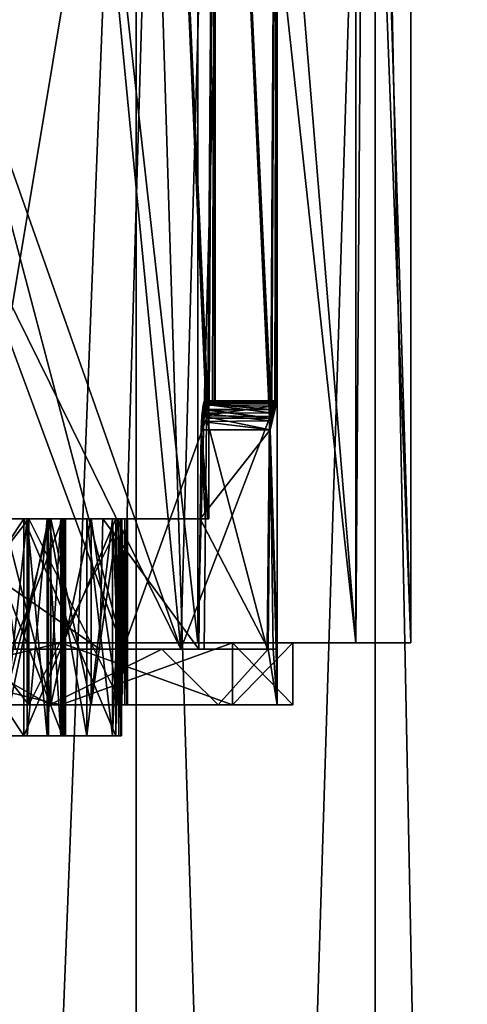
# Model space of a CAD drawing. Extents: x -25 to 187, y -156 to 150.
# Drawn here: x 8 to 16, y 94 to 110 of the extents above; entities that cross this region are included whole.
import ezdxf

# ---------------------------------------------------------------- set-up
doc = ezdxf.new("R2010")
doc.units = 0
doc.header["$MEASUREMENT"] = 0

msp = doc.modelspace()

# ---------------------------------------------------------------- linework, layer by layer
for points in [[(10.2275, 0, -14.0769), (5.3769, 124, -16.548401), (10.2275, 124, -14.0769)], [(10.2275, 0, -14.0769), (5.3769, 0, -16.548401), (5.3769, 124, -16.548401)], [(5.3769, 0, 16.548401), (10.2275, 124, 14.0769), (5.3769, 124, 16.548401)], [(5.3769, 0, 16.548401), (10.2275, 0, 14.0769), (10.2275, 124, 14.0769)], [(14.0769, 0, -10.2275), (10.2275, 124, -14.0769), (14.0769, 124, -10.2275)], [(14.0769, 0, -10.2275), (10.2275, 0, -14.0769), (10.2275, 124, -14.0769)], [(10.2275, 0, 14.0769), (14.0769, 124, 10.2275), (10.2275, 124, 14.0769)], [(10.2275, 0, 14.0769), (14.0769, 0, 10.2275), (14.0769, 124, 10.2275)], [(16.548401, 0, -5.3769), (14.0769, 124, -10.2275), (16.548401, 124, -5.3769)], [(16.548401, 0, -5.3769), (14.0769, 0, -10.2275), (14.0769, 124, -10.2275)], [(14.0769, 0, 10.2275), (16.548401, 124, 5.3769), (14.0769, 124, 10.2275)], [(14.0769, 0, 10.2275), (16.548401, 0, 5.3769), (16.548401, 124, 5.3769)], [(4.5271, 123.400002, -13.933), (7.325, 100, -12.6873), (8.6111, 123.400002, -11.8521)], [(11.2226, 123.400002, 9.4168), (7.325, 100, 12.6873), (7.325, 123.400002, 12.6873)], [(11.2226, 100, 9.4168), (7.325, 100, 12.6873), (11.2226, 123.400002, 9.4168)], [(7.325, 100, -12.6873), (11.2226, 100, -9.4168), (8.6111, 123.400002, -11.8521)], [(8.6111, 123.400002, -11.8521), (11.2226, 100, -9.4168), (11.8521, 123.400002, -8.6111)], [(13.7665, 123.400002, 5.0106), (13.7665, 100, 5.0106), (11.2226, 123.400002, 9.4168)], [(13.7665, 100, 5.0106), (11.2226, 100, 9.4168), (11.2226, 123.400002, 9.4168)], [(11.2226, 100, -9.4168), (13.7665, 100, -5.0106), (11.8521, 123.400002, -8.6111)], [(11.8521, 123.400002, -8.6111), (13.7665, 100, -5.0106), (13.933, 123.400002, -4.5271)], [(14.65, 123.400002), (14.65, 100), (13.7665, 123.400002, 5.0106)], [(14.65, 100), (13.7665, 100, 5.0106), (13.7665, 123.400002, 5.0106)], [(13.7665, 100, -5.0106), (14.65, 100), (13.933, 123.400002, -4.5271)], [(13.933, 123.400002, -4.5271), (14.65, 100), (14.65, 123.400002)], [(8.8388, 121.699997, 8.8388), (7.25, 110.400002, 10.1827), (10.9505, 99.900002, 6.028)], [(8.8388, 121.699997, -8.8388), (10.9505, 99.900002, -6.028), (7.25, 110.400002, -10.1827)], [(11.5485, 121.699997, 4.7835), (8.8388, 121.699997, 8.8388), (10.9505, 99.900002, 6.028)], [(8.8388, 121.699997, -8.8388), (11.5485, 121.699997, -4.7835), (10.9505, 99.900002, -6.028)], [(11.5485, 121.699997, 4.7835), (10.9505, 99.900002, 6.028), (12.3744, 103.618698, 1.7676)], [(11.5485, 121.699997, -4.7835), (12.3744, 103.618698, -1.7676), (10.9505, 99.900002, -6.028)], [(11.5485, 121.699997, 4.7835), (12.3744, 103.618698, 1.7676), (12.3808, 103.759903, 1.722)], [(11.5485, 121.699997, 4.7835), (12.3808, 103.759903, 1.722), (12.3955, 103.862602, 1.6132)], [(12.5, 121.699997), (11.5485, 121.699997, 4.7835), (12.3955, 103.862602, 1.6132)], [(11.5485, 121.699997, -4.7835), (12.5, 121.699997), (12.3955, 103.8629, -1.6126)], [(11.5485, 121.699997, -4.7835), (12.3955, 103.8629, -1.6126), (12.3809, 103.760597, -1.7215)], [(11.5485, 121.699997, -4.7835), (12.3809, 103.760597, -1.7215), (12.3744, 103.618698, -1.7676)], [(12.5, 121.699997), (12.3955, 103.862602, 1.6132), (12.4135, 103.900002, 1.4682)], [(12.5, 121.699997), (12.4135, 103.900002, -1.4682), (12.3955, 103.8629, -1.6126)], [(12.5, 121.699997), (12.4135, 103.900002, 1.4682), (12.4615, 103.900002, 0.98)], [(12.5, 121.699997), (12.4615, 103.900002, -0.98), (12.4135, 103.900002, -1.4682)], [(12.5, 121.699997), (12.4615, 103.900002, 0.98), (12.4904, 103.900002, 0.4904)], [(12.5, 121.699997), (12.4904, 103.900002, -0.4904), (12.4615, 103.900002, -0.98)], [(12.5, 121.699997), (12.4904, 103.900002, 0.4904), (12.5, 103.900002)], [(12.5, 121.699997), (12.5, 103.900002), (12.4904, 103.900002, -0.4904)], [(7.25, 110.400002, 8.9268), (10.6246, 120.600014, 4.4009), (10.0201, 99.900002, 5.6434)], [(10.6246, 120.600014, -4.4009), (7.25, 110.400002, -8.9268), (10.0201, 99.900002, -5.6434)], [(10.0201, 99.900002, 5.6434), (10.6246, 120.600014, 4.4009), (11.3633, 103.618698, 1.7676)], [(11.3633, 103.618698, -1.7676), (10.6246, 120.600014, -4.4009), (10.0201, 99.900002, -5.6434)], [(11.3704, 103.759903, 1.7219), (10.6246, 120.600014, 4.4009), (11.3863, 103.862396, 1.6133)], [(11.3633, 103.618698, 1.7676), (10.6246, 120.600014, 4.4009), (11.3704, 103.759903, 1.7219)], [(10.6246, 120.600014, 4.4009), (11.5, 120.600014), (11.3863, 103.862396, 1.6133)], [(11.5, 120.600014), (10.6246, 120.600014, -4.4009), (11.3827, 103.847099, -1.6383)], [(11.3692, 103.747597, -1.7293), (10.6246, 120.600014, -4.4009), (11.3633, 103.618698, -1.7676)], [(11.3827, 103.847099, -1.6383), (10.6246, 120.600014, -4.4009), (11.3692, 103.747597, -1.7293)], [(11.394, 103.886398, -1.5575), (11.5, 120.600014), (11.3827, 103.847099, -1.6383)], [(11.3863, 103.862396, 1.6133), (11.5, 120.600014), (11.4059, 103.900002, 1.4682)], [(11.4059, 103.900002, -1.4682), (11.5, 120.600014), (11.394, 103.886398, -1.5575)], [(11.4059, 103.900002, 1.4682), (11.5, 120.600014), (11.4581, 103.900002, 0.9803)], [(11.4581, 103.900002, -0.9803), (11.5, 120.600014), (11.4059, 103.900002, -1.4682)], [(11.4581, 103.900002, 0.9803), (11.5, 120.600014), (11.4895, 103.900002, 0.4906)], [(11.4895, 103.900002, -0.4906), (11.5, 120.600014), (11.4581, 103.900002, -0.9803)], [(11.4895, 103.900002, 0.4906), (11.5, 120.600014), (11.5, 103.900002)], [(11.5, 103.900002), (11.5, 120.600014), (11.4895, 103.900002, -0.4906)], [(7.25, 110.400002, 8.9268), (10.0201, 99.900002, 5.6434), (7.25, 107.400002, 8.9268)], [(10.9505, 99.900002, 6.028), (7.25, 110.400002, 10.1827), (7.25, 107.400002, 10.1827)], [(7.25, 110.400002, -10.1827), (10.9505, 99.900002, -6.028), (7.25, 107.400002, -10.1827)], [(10.0201, 99.900002, -5.6434), (7.25, 110.400002, -8.9268), (7.25, 107.400002, -8.9268)], [(7.25, 107.400002, 8.9268), (10.0201, 99.900002, 5.6434), (7.5807, 99.900002, 8.6477)], [(10.9505, 99.900002, 6.028), (7.25, 107.400002, 10.1827), (8.2897, 99.900002, 9.3558)], [(7.25, 107.400002, -10.1827), (10.9505, 99.900002, -6.028), (8.2897, 99.900002, -9.3558)], [(10.0201, 99.900002, -5.6434), (7.25, 107.400002, -8.9268), (7.5807, 99.900002, -8.6477)], [(11.4, 103.900002), (11.2756, 103.431198, -1.6793), (11.4, 102)], [(11.4, 103.900002), (11.3932, 103.900002, -0.3941), (11.2756, 103.431198, -1.6793)], [(11.3932, 103.900002, -0.3941), (11.2861, 103.658897, -1.608), (11.2756, 103.431198, -1.6793)], [(11.2799, 103.568298, 1.6508), (11.4, 103.900002), (11.2756, 103.431198, 1.6793)], [(11.2756, 103.431198, 1.6793), (11.4, 103.900002), (11.4, 102)], [(11.2903, 103.702797, 1.5781), (11.3932, 103.900002, 0.3941), (11.2799, 103.568298, 1.6508)], [(11.3932, 103.900002, 0.3941), (11.4, 103.900002), (11.2799, 103.568298, 1.6508)], [(11.3932, 103.900002, -0.3941), (11.3728, 103.900002, -0.7876), (11.2861, 103.658897, -1.608)], [(11.3728, 103.900002, -0.7876), (11.3097, 103.831703, -1.4326), (11.2861, 103.658897, -1.608)], [(11.2861, 103.658897, -1.608), (11.3097, 103.831703, -1.4326), (12.4139, 103.811401, -1.4644)], [(11.2861, 103.658897, -1.608), (12.4139, 103.811401, -1.4644), (12.3953, 103.646797, -1.615)], [(11.3128, 103.845398, 1.4075), (11.3728, 103.900002, 0.7876), (11.2903, 103.702797, 1.5781)], [(11.3728, 103.900002, 0.7876), (11.3932, 103.900002, 0.3941), (11.2903, 103.702797, 1.5781)], [(11.3128, 103.845398, 1.4075), (11.2903, 103.702797, 1.5781), (12.4005, 103.708504, 1.5738)], [(11.3387, 103.900002, -1.1803), (11.3097, 103.831703, -1.4326), (11.3728, 103.900002, -0.7876)], [(11.3387, 103.900002, -1.1803), (11.3269, 103.888298, -1.2889), (11.3097, 103.831703, -1.4326)], [(11.3097, 103.831703, -1.4326), (11.3269, 103.888298, -1.2889), (12.429, 103.876999, -1.3301)], [(11.3097, 103.831703, -1.4326), (12.429, 103.876999, -1.3301), (12.4139, 103.811401, -1.4644)], [(11.3387, 103.900002, 1.1803), (11.3128, 103.845398, 1.4075), (12.4213, 103.848999, 1.4)], [(11.3387, 103.900002, 1.1803), (11.3728, 103.900002, 0.7876), (11.3128, 103.845398, 1.4075)], [(11.3128, 103.845398, 1.4075), (12.4005, 103.708504, 1.5738), (12.4213, 103.848999, 1.4)], [(11.3269, 103.888298, -1.2889), (11.3387, 103.900002, -1.1803), (12.4442, 103.900002, -1.1803)], [(11.3269, 103.888298, -1.2889), (12.4442, 103.900002, -1.1803), (12.429, 103.876999, -1.3301)], [(11.3387, 103.900002, 1.1803), (12.4213, 103.848999, 1.4), (12.4442, 103.900002, 1.1803)], [(12.4442, 103.900002, 1.1803), (11.3728, 103.900002, 0.7876), (11.3387, 103.900002, 1.1803)], [(12.4442, 103.900002, -1.1803), (11.3387, 103.900002, -1.1803), (11.3728, 103.900002, -0.7876)], [(11.3827, 103.847099, -1.6383), (11.3692, 103.747597, -1.7293), (12.3809, 103.760597, -1.7215)], [(11.3704, 103.759903, 1.7219), (11.3863, 103.862396, 1.6133), (12.3808, 103.759903, 1.722)], [(12.4752, 103.900002, 0.7875), (11.3932, 103.900002, 0.3941), (11.3728, 103.900002, 0.7876)], [(12.4752, 103.900002, 0.7875), (11.3728, 103.900002, 0.7876), (12.4442, 103.900002, 1.1803)], [(12.4752, 103.900002, -0.7875), (11.3728, 103.900002, -0.7876), (11.3932, 103.900002, -0.3941)], [(12.4442, 103.900002, -1.1803), (11.3728, 103.900002, -0.7876), (12.4752, 103.900002, -0.7875)], [(11.394, 103.886398, -1.5575), (11.3827, 103.847099, -1.6383), (12.3955, 103.8629, -1.6126)], [(12.3955, 103.8629, -1.6126), (11.3827, 103.847099, -1.6383), (12.3809, 103.760597, -1.7215)], [(11.3863, 103.862396, 1.6133), (11.4059, 103.900002, 1.4682), (12.3955, 103.862602, 1.6132)], [(12.3808, 103.759903, 1.722), (11.3863, 103.862396, 1.6133), (12.3955, 103.862602, 1.6132)], [(12.4938, 103.900002, 0.3939), (11.4, 103.900002), (11.3932, 103.900002, 0.3941)], [(12.4938, 103.900002, 0.3939), (11.3932, 103.900002, 0.3941), (12.4752, 103.900002, 0.7875)], [(12.4938, 103.900002, -0.3939), (11.3932, 103.900002, -0.3941), (11.4, 103.900002)], [(12.4752, 103.900002, -0.7875), (11.3932, 103.900002, -0.3941), (12.4938, 103.900002, -0.3939)], [(11.4059, 103.900002, -1.4682), (11.394, 103.886398, -1.5575), (12.4135, 103.900002, -1.4682)], [(12.4135, 103.900002, -1.4682), (11.394, 103.886398, -1.5575), (12.3955, 103.8629, -1.6126)], [(12.5, 103.900002), (11.4, 103.900002), (12.4938, 103.900002, 0.3939)], [(12.4938, 103.900002, -0.3939), (11.4, 103.900002), (12.5, 103.900002)], [(12.3955, 103.862602, 1.6132), (11.4059, 103.900002, 1.4682), (12.4135, 103.900002, 1.4682)], [(11.4581, 103.900002, 0.9803), (12.4135, 103.900002, 1.4682), (11.4059, 103.900002, 1.4682)], [(11.4059, 103.900002, -1.4682), (12.4135, 103.900002, -1.4682), (11.4581, 103.900002, -0.9803)], [(11.4895, 103.900002, 0.4906), (12.4615, 103.900002, 0.98), (11.4581, 103.900002, 0.9803)], [(11.4581, 103.900002, 0.9803), (12.4615, 103.900002, 0.98), (12.4135, 103.900002, 1.4682)], [(11.4581, 103.900002, -0.9803), (12.4615, 103.900002, -0.98), (11.4895, 103.900002, -0.4906)], [(11.4581, 103.900002, -0.9803), (12.4135, 103.900002, -1.4682), (12.4615, 103.900002, -0.98)], [(11.5, 103.900002), (12.4904, 103.900002, 0.4904), (11.4895, 103.900002, 0.4906)], [(11.4895, 103.900002, 0.4906), (12.4904, 103.900002, 0.4904), (12.4615, 103.900002, 0.98)], [(11.4895, 103.900002, -0.4906), (12.4904, 103.900002, -0.4904), (11.5, 103.900002)], [(11.4895, 103.900002, -0.4906), (12.4615, 103.900002, -0.98), (12.4904, 103.900002, -0.4904)], [(11.5, 103.900002), (12.5, 103.900002), (12.4904, 103.900002, 0.4904)], [(11.5, 103.900002), (12.4904, 103.900002, -0.4904), (12.5, 103.900002)], [(12.3867, 103.431198, -1.6793), (12.4752, 103.900002, -0.7875), (12.4938, 103.900002, -0.3939)], [(12.3867, 103.431198, -1.6793), (12.4938, 103.900002, -0.3939), (12.5, 103.900002)], [(12.3867, 103.431198, -1.6793), (12.5, 103.900002), (12.5, 99.900002)], [(12.4442, 103.900002, -1.1803), (12.4752, 103.900002, -0.7875), (12.3867, 103.431198, -1.6793)], [(12.3953, 103.646797, -1.615), (12.4442, 103.900002, -1.1803), (12.3867, 103.431198, -1.6793)], [(12.4752, 103.900002, 0.7875), (12.391, 103.578796, 1.6472), (12.3867, 103.431198, 1.6793)], [(12.4938, 103.900002, 0.3939), (12.4752, 103.900002, 0.7875), (12.3867, 103.431198, 1.6793)], [(12.5, 103.900002), (12.3867, 103.431198, 1.6793), (12.5, 99.900002)], [(12.5, 103.900002), (12.4938, 103.900002, 0.3939), (12.3867, 103.431198, 1.6793)], [(12.4752, 103.900002, 0.7875), (12.4005, 103.708504, 1.5738), (12.391, 103.578796, 1.6472)], [(12.4139, 103.811401, -1.4644), (12.4442, 103.900002, -1.1803), (12.3953, 103.646797, -1.615)], [(12.4442, 103.900002, 1.1803), (12.4213, 103.848999, 1.4), (12.4005, 103.708504, 1.5738)], [(12.4752, 103.900002, 0.7875), (12.4442, 103.900002, 1.1803), (12.4005, 103.708504, 1.5738)], [(12.4139, 103.811401, -1.4644), (12.429, 103.876999, -1.3301), (12.4442, 103.900002, -1.1803)], [(10.0201, 99.900002, 5.6434), (11.3633, 103.618698, 1.7676), (11.3248, 99.900002, 2)], [(11.3633, 103.618698, -1.7676), (10.0201, 99.900002, -5.6434), (11.3248, 99.900002, -2)], [(12.3744, 103.618698, 1.7676), (10.9505, 99.900002, 6.028), (12.339, 99.900002, 2)], [(10.9505, 99.900002, -6.028), (12.3744, 103.618698, -1.7676), (12.339, 99.900002, -2)], [(11.2756, 103.431198, -1.6793), (11.2861, 103.658897, -1.608), (12.3867, 103.431198, -1.6793)], [(11.2903, 103.702797, 1.5781), (11.2799, 103.568298, 1.6508), (12.391, 103.578796, 1.6472)], [(11.2861, 103.658897, -1.608), (12.3953, 103.646797, -1.615), (12.3867, 103.431198, -1.6793)], [(11.2903, 103.702797, 1.5781), (12.391, 103.578796, 1.6472), (12.4005, 103.708504, 1.5738)], [(11.3248, 99.900002, 2), (11.3633, 103.618698, 1.7676), (12.339, 99.900002, 2)], [(12.339, 99.900002, -2), (11.3633, 103.618698, -1.7676), (11.3248, 99.900002, -2)], [(11.3633, 103.618698, 1.7676), (11.3704, 103.759903, 1.7219), (12.3744, 103.618698, 1.7676)], [(11.3692, 103.747597, -1.7293), (11.3633, 103.618698, -1.7676), (12.3744, 103.618698, -1.7676)], [(11.3633, 103.618698, 1.7676), (12.3744, 103.618698, 1.7676), (12.339, 99.900002, 2)], [(12.3744, 103.618698, -1.7676), (11.3633, 103.618698, -1.7676), (12.339, 99.900002, -2)], [(12.3809, 103.760597, -1.7215), (11.3692, 103.747597, -1.7293), (12.3744, 103.618698, -1.7676)], [(12.3744, 103.618698, 1.7676), (11.3704, 103.759903, 1.7219), (12.3808, 103.759903, 1.722)], [(11.2799, 103.568298, 1.6508), (11.2756, 103.431198, 1.6793), (12.3867, 103.431198, 1.6793)], [(11.2799, 103.568298, 1.6508), (12.3867, 103.431198, 1.6793), (12.391, 103.578796, 1.6472)], [(11.3386, 102, -1.1818), (11.2756, 103.431198, -1.6793), (11.262, 102, -1.7688)], [(12.3867, 103.431198, 1.6793), (11.2756, 103.431198, 1.6793), (11.262, 102, 1.7688)], [(12.3867, 103.431198, 1.6793), (11.262, 102, 1.7688), (12.3548, 99.900002, 1.9)], [(12.3867, 103.431198, -1.6793), (12.3548, 99.900002, -1.9), (11.262, 102, -1.7688)], [(11.2756, 103.431198, -1.6793), (12.3867, 103.431198, -1.6793), (11.262, 102, -1.7688)], [(11.262, 102, 1.7688), (11.2756, 103.431198, 1.6793), (11.3386, 102, 1.1818)], [(11.4, 102), (11.2756, 103.431198, -1.6793), (11.3846, 102, -0.5917)], [(11.3846, 102, -0.5917), (11.2756, 103.431198, -1.6793), (11.3386, 102, -1.1818)], [(11.3386, 102, 1.1818), (11.2756, 103.431198, 1.6793), (11.3846, 102, 0.5917)], [(11.3846, 102, 0.5917), (11.2756, 103.431198, 1.6793), (11.4, 102)], [(12.3867, 103.431198, -1.6793), (12.5, 99.900002), (12.3548, 99.900002, -1.9)], [(12.3867, 103.431198, 1.6793), (12.3548, 99.900002, 1.9), (12.4354, 99.900002, 1.2694)], [(12.3867, 103.431198, 1.6793), (12.4354, 99.900002, 1.2694), (12.4838, 99.900002, 0.6355)], [(12.3867, 103.431198, 1.6793), (12.4838, 99.900002, 0.6355), (12.5, 99.900002)], [(8.4205, 102, 6.1037), (7.6918, 102, 5.5755), (6.1037, 102, 8.4205)], [(8.4205, 102, 6.1037), (6.1037, 98.5, 8.4205), (8.4205, 98.5, 6.1037)], [(8.4205, 102, 6.1037), (6.1037, 102, 8.4205), (6.1037, 98.5, 8.4205)], [(8.4205, 102, -6.1037), (6.1037, 102, -8.4205), (7.6918, 102, -5.5755)], [(8.4205, 98.5, -6.1037), (6.1037, 102, -8.4205), (8.4205, 102, -6.1037)], [(8.4205, 98.5, -6.1037), (6.1037, 98.5, -8.4205), (6.1037, 102, -8.4205)], [(6.1624, 102, -8.5015), (8.5015, 99, -6.1624), (8.5015, 102, -6.1624)], [(6.1624, 99, -8.5015), (8.5015, 99, -6.1624), (6.1624, 102, -8.5015)], [(6.1624, 99, 8.5015), (8.5015, 102, 6.1624), (8.5015, 99, 6.1624)], [(6.1624, 102, 8.5015), (8.5015, 102, 6.1624), (6.1624, 99, 8.5015)], [(8.5015, 102, 6.1624), (6.1624, 102, 8.5015), (6.6098, 102, 9.2882)], [(6.6098, 102, -9.2882), (6.1624, 102, -8.5015), (8.5015, 102, -6.1624)], [(6.6098, 102, 9.2882), (6.5698, 99.900002, 9.3165), (9.6464, 99.900002, 6.0751)], [(6.6098, 102, -9.2882), (9.6464, 99.900002, -6.0751), (6.5698, 99.900002, -9.3165)], [(9.6946, 102, 5.9979), (8.5015, 102, 6.1624), (6.6098, 102, 9.2882)], [(6.6098, 102, -9.2882), (8.5015, 102, -6.1624), (9.6946, 102, -5.9979)], [(9.6946, 102, 5.9979), (6.6098, 102, 9.2882), (9.6464, 99.900002, 6.0751)], [(6.6098, 102, -9.2882), (9.6946, 102, -5.9979), (9.6464, 99.900002, -6.0751)], [(9.0447, 102, 2.9059), (7.6918, 102, 5.5755), (8.4205, 102, 6.1037)], [(7.6918, 98.5, 5.5755), (9.0447, 102, 2.9059), (9.0447, 98.5, 2.9059)], [(7.6918, 102, 5.5755), (9.0447, 102, 2.9059), (7.6918, 98.5, 5.5755)], [(9.0447, 102, -2.9059), (8.4205, 102, -6.1037), (7.6918, 102, -5.5755)], [(7.6918, 102, -5.5755), (9.0447, 98.5, -2.9059), (9.0447, 102, -2.9059)], [(7.6918, 98.5, -5.5755), (9.0447, 98.5, -2.9059), (7.6918, 102, -5.5755)], [(8.858, 99, 0.7522), (8.0926, 102, 0.6), (8.0926, 99, 0.6)], [(8.858, 102, 0.7522), (8.0926, 102, 0.6), (8.858, 99, 0.7522)], [(8.858, 102, -0.7522), (8.0926, 99, -0.6), (8.0926, 102, -0.6)], [(8.858, 99, -0.7522), (8.0926, 99, -0.6), (8.858, 102, -0.7522)], [(8.0926, 102, -0.6), (8.0926, 102, 0.6), (8.858, 102, 0.7522)], [(8.858, 102, -0.7522), (8.0926, 102, -0.6), (8.858, 102, 0.7522)], [(8.4753, 98.5, 1.6761), (8.4753, 102, 1.6761), (8.0926, 98.5, 1.6)], [(8.4753, 102, 1.6761), (8.0926, 102, 1.6), (8.0926, 98.5, 1.6)], [(8.8197, 102, 0.8446), (8.0926, 102, 0.7), (8.0926, 102, 1.6)], [(8.8197, 102, 0.8446), (8.0926, 102, 1.6), (8.4753, 102, 1.6761)], [(8.8197, 102, 0.8446), (8.8197, 98.5, 0.8446), (8.0926, 98.5, 0.7)], [(8.0926, 102, 0.7), (8.8197, 102, 0.8446), (8.0926, 98.5, 0.7)], [(8.4753, 102, -1.6761), (8.0926, 98.5, -1.6), (8.0926, 102, -1.6)], [(8.4753, 98.5, -1.6761), (8.0926, 98.5, -1.6), (8.4753, 102, -1.6761)], [(8.8197, 102, -0.8446), (8.4753, 102, -1.6761), (8.0926, 102, -0.7)], [(8.0926, 102, -0.7), (8.4753, 102, -1.6761), (8.0926, 102, -1.6)], [(8.0926, 98.5, -0.7), (8.8197, 102, -0.8446), (8.0926, 102, -0.7)], [(8.0926, 98.5, -0.7), (8.8197, 98.5, -0.8446), (8.8197, 102, -0.8446)], [(9.9015, 102, 3.1812), (9.0447, 102, 2.9059), (8.4205, 102, 6.1037)], [(9.9015, 102, 3.1812), (8.4205, 98.5, 6.1037), (9.9015, 98.5, 3.1812)], [(9.9015, 102, 3.1812), (8.4205, 102, 6.1037), (8.4205, 98.5, 6.1037)], [(9.9015, 102, -3.1812), (8.4205, 102, -6.1037), (9.0447, 102, -2.9059)], [(9.9015, 98.5, -3.1812), (8.4205, 102, -6.1037), (9.9015, 102, -3.1812)], [(9.9015, 98.5, -3.1812), (8.4205, 98.5, -6.1037), (8.4205, 102, -6.1037)], [(8.7997, 98.5, 1.8929), (8.4753, 102, 1.6761), (8.4753, 98.5, 1.6761)], [(8.7997, 102, 1.8929), (8.4753, 102, 1.6761), (8.7997, 98.5, 1.8929)], [(8.8197, 102, 0.8446), (8.4753, 102, 1.6761), (8.7997, 102, 1.8929)], [(8.7997, 102, -1.8929), (8.4753, 98.5, -1.6761), (8.4753, 102, -1.6761)], [(8.7997, 98.5, -1.8929), (8.4753, 98.5, -1.6761), (8.7997, 102, -1.8929)], [(8.4753, 102, -1.6761), (9.4361, 102, -1.2565), (8.7997, 102, -1.8929)], [(8.8197, 102, -0.8446), (9.4361, 102, -1.2565), (8.4753, 102, -1.6761)], [(8.5015, 102, -6.1624), (9.9967, 99, -3.2118), (9.9967, 102, -3.2118)], [(8.5015, 99, -6.1624), (9.9967, 99, -3.2118), (8.5015, 102, -6.1624)], [(8.5015, 99, 6.1624), (9.9967, 102, 3.2118), (9.9967, 99, 3.2118)], [(8.5015, 102, 6.1624), (9.9967, 102, 3.2118), (8.5015, 99, 6.1624)], [(9.9967, 102, 3.2118), (8.5015, 102, 6.1624), (9.6946, 102, 5.9979)], [(9.6946, 102, -5.9979), (8.5015, 102, -6.1624), (9.9967, 102, -3.2118)], [(9.0165, 98.5, 2.2173), (8.7997, 102, 1.8929), (8.7997, 98.5, 1.8929)], [(9.0165, 102, 2.2173), (8.7997, 102, 1.8929), (9.0165, 98.5, 2.2173)], [(9.848, 102, 1.8729), (8.7997, 102, 1.8929), (9.0165, 102, 2.2173)], [(9.4361, 102, 1.2565), (8.7997, 102, 1.8929), (9.848, 102, 1.8729)], [(9.4361, 102, 1.2565), (8.8197, 102, 0.8446), (8.7997, 102, 1.8929)], [(9.0165, 102, -2.2173), (8.7997, 98.5, -1.8929), (8.7997, 102, -1.8929)], [(9.0165, 98.5, -2.2173), (8.7997, 98.5, -1.8929), (9.0165, 102, -2.2173)], [(8.7997, 102, -1.8929), (9.848, 102, -1.8729), (9.0165, 102, -2.2173)], [(9.4361, 102, -1.2565), (9.848, 102, -1.8729), (8.7997, 102, -1.8929)], [(8.8197, 102, 0.8446), (9.4361, 98.5, 1.2565), (8.8197, 98.5, 0.8446)], [(8.8197, 102, 0.8446), (9.4361, 102, 1.2565), (9.4361, 98.5, 1.2565)], [(9.4361, 98.5, -1.2565), (9.4361, 102, -1.2565), (8.8197, 102, -0.8446)], [(8.8197, 98.5, -0.8446), (9.4361, 98.5, -1.2565), (8.8197, 102, -0.8446)], [(9.5068, 99, 1.1858), (8.858, 102, 0.7522), (8.858, 99, 0.7522)], [(9.5068, 102, 1.1858), (8.858, 102, 0.7522), (9.5068, 99, 1.1858)], [(9.5068, 102, -1.1858), (8.858, 99, -0.7522), (8.858, 102, -0.7522)], [(9.5068, 99, -1.1858), (8.858, 99, -0.7522), (9.5068, 102, -1.1858)], [(9.5068, 102, -1.1858), (8.858, 102, 0.7522), (9.5068, 102, 1.1858)], [(9.5068, 102, -1.1858), (8.858, 102, -0.7522), (8.858, 102, 0.7522)], [(9.0926, 102, 2.6), (9.0165, 102, 2.2173), (9.0926, 98.5, 2.6)], [(9.0926, 98.5, 2.6), (9.0165, 102, 2.2173), (9.0165, 98.5, 2.2173)], [(9.9926, 102, 2.6), (9.0165, 102, 2.2173), (9.0926, 102, 2.6)], [(9.848, 102, 1.8729), (9.0165, 102, 2.2173), (9.9926, 102, 2.6)], [(9.0926, 98.5, -2.6), (9.0165, 98.5, -2.2173), (9.0926, 102, -2.6)], [(9.0926, 102, -2.6), (9.0165, 98.5, -2.2173), (9.0165, 102, -2.2173)], [(9.0165, 102, -2.2173), (9.848, 102, -1.8729), (9.0926, 102, -2.6)], [(9.0447, 102, 2.9059), (9.0712, 102, 2.8058), (9.0447, 98.5, 2.9059)], [(9.0447, 98.5, 2.9059), (9.0712, 102, 2.8058), (9.0712, 98.5, 2.8058)], [(9.9519, 102, 2.9909), (9.0712, 102, 2.8058), (9.0447, 102, 2.9059)], [(9.9519, 102, 2.9909), (9.0447, 102, 2.9059), (9.9015, 102, 3.1812)], [(9.0447, 98.5, -2.9059), (9.0712, 98.5, -2.8058), (9.0447, 102, -2.9059)], [(9.0447, 102, -2.9059), (9.0712, 98.5, -2.8058), (9.0712, 102, -2.8058)], [(9.0712, 102, -2.8058), (9.9519, 102, -2.9909), (9.0447, 102, -2.9059)], [(9.9519, 102, -2.9909), (9.9015, 102, -3.1812), (9.0447, 102, -2.9059)], [(9.0712, 98.5, 2.8058), (9.0872, 102, 2.7034), (9.0872, 98.5, 2.7034)], [(9.0712, 102, 2.8058), (9.0872, 102, 2.7034), (9.0712, 98.5, 2.8058)], [(9.9824, 102, 2.7965), (9.0712, 102, 2.8058), (9.9519, 102, 2.9909)], [(9.9824, 102, 2.7965), (9.0872, 102, 2.7034), (9.0712, 102, 2.8058)], [(9.0712, 102, -2.8058), (9.0872, 98.5, -2.7034), (9.0872, 102, -2.7034)], [(9.0712, 98.5, -2.8058), (9.0872, 98.5, -2.7034), (9.0712, 102, -2.8058)], [(9.0872, 102, -2.7034), (9.9824, 102, -2.7965), (9.0712, 102, -2.8058)], [(9.9824, 102, -2.7965), (9.9519, 102, -2.9909), (9.0712, 102, -2.8058)], [(9.0872, 98.5, 2.7034), (9.0926, 102, 2.6), (9.0926, 98.5, 2.6)], [(9.0872, 102, 2.7034), (9.0926, 102, 2.6), (9.0872, 98.5, 2.7034)], [(9.9926, 102, 2.6), (9.0872, 102, 2.7034), (9.9824, 102, 2.7965)], [(9.9926, 102, 2.6), (9.0926, 102, 2.6), (9.0872, 102, 2.7034)], [(9.0872, 102, -2.7034), (9.0926, 98.5, -2.6), (9.0926, 102, -2.6)], [(9.0872, 98.5, -2.7034), (9.0926, 98.5, -2.6), (9.0872, 102, -2.7034)], [(9.0926, 102, -2.6), (9.9824, 102, -2.7965), (9.0872, 102, -2.7034)], [(9.848, 102, -1.8729), (9.9926, 102, -2.6), (9.0926, 102, -2.6)], [(9.9926, 102, -2.6), (9.9824, 102, -2.7965), (9.0926, 102, -2.6)], [(9.4361, 102, 1.2565), (9.848, 98.5, 1.8729), (9.4361, 98.5, 1.2565)], [(9.4361, 102, 1.2565), (9.848, 102, 1.8729), (9.848, 98.5, 1.8729)], [(9.4361, 98.5, -1.2565), (9.848, 102, -1.8729), (9.4361, 102, -1.2565)], [(9.4361, 98.5, -1.2565), (9.848, 98.5, -1.8729), (9.848, 102, -1.8729)], [(9.9403, 99, 1.8346), (9.5068, 102, 1.1858), (9.5068, 99, 1.1858)], [(9.9403, 102, 1.8346), (9.5068, 102, 1.1858), (9.9403, 99, 1.8346)], [(9.9403, 102, -1.8346), (9.5068, 99, -1.1858), (9.5068, 102, -1.1858)], [(9.9403, 99, -1.8346), (9.5068, 99, -1.1858), (9.9403, 102, -1.8346)], [(11.3386, 102, 1.1818), (9.5068, 102, 1.1858), (9.9403, 102, 1.8346)], [(11.3846, 102, 0.5917), (9.5068, 102, 1.1858), (11.3386, 102, 1.1818)], [(11.4, 102), (9.5068, 102, 1.1858), (11.3846, 102, 0.5917)], [(11.4, 102), (9.5068, 102, -1.1858), (9.5068, 102, 1.1858)], [(11.3846, 102, -0.5917), (9.5068, 102, -1.1858), (11.4, 102)], [(11.3386, 102, -1.1818), (9.5068, 102, -1.1858), (11.3846, 102, -0.5917)], [(11.3386, 102, -1.1818), (9.9403, 102, -1.8346), (9.5068, 102, -1.1858)], [(9.6946, 102, 5.9979), (9.6464, 99.900002, 6.0751), (11.2406, 99.900002, 1.9)], [(9.6946, 102, -5.9979), (11.2406, 99.900002, -1.9), (9.6464, 99.900002, -6.0751)], [(11.262, 102, 1.7688), (9.9967, 102, 3.2118), (9.6946, 102, 5.9979)], [(9.6946, 102, -5.9979), (9.9967, 102, -3.2118), (11.262, 102, -1.7688)], [(11.262, 102, 1.7688), (9.6946, 102, 5.9979), (11.2406, 99.900002, 1.9)], [(9.6946, 102, -5.9979), (11.262, 102, -1.7688), (11.2406, 99.900002, -1.9)], [(9.848, 102, 1.8729), (9.9926, 102, 2.6), (9.9926, 98.5, 2.6)], [(9.848, 102, 1.8729), (9.9926, 98.5, 2.6), (9.848, 98.5, 1.8729)], [(9.848, 98.5, -1.8729), (9.9926, 98.5, -2.6), (9.9926, 102, -2.6)], [(9.848, 98.5, -1.8729), (9.9926, 102, -2.6), (9.848, 102, -1.8729)], [(9.9519, 102, 2.9909), (9.9015, 98.5, 3.1812), (9.9519, 98.5, 2.9909)], [(9.9519, 102, 2.9909), (9.9015, 102, 3.1812), (9.9015, 98.5, 3.1812)], [(9.9519, 98.5, -2.9909), (9.9015, 102, -3.1812), (9.9519, 102, -2.9909)], [(9.9519, 98.5, -2.9909), (9.9015, 98.5, -3.1812), (9.9015, 102, -3.1812)], [(10.0926, 102, 2.6), (9.9403, 102, 1.8346), (10.0926, 99, 2.6)], [(10.0926, 99, 2.6), (9.9403, 102, 1.8346), (9.9403, 99, 1.8346)], [(10.0926, 99, -2.6), (9.9403, 99, -1.8346), (10.0926, 102, -2.6)], [(10.0926, 102, -2.6), (9.9403, 99, -1.8346), (9.9403, 102, -1.8346)], [(11.262, 102, 1.7688), (9.9403, 102, 1.8346), (10.0926, 102, 2.6)], [(11.3386, 102, 1.1818), (9.9403, 102, 1.8346), (11.262, 102, 1.7688)], [(11.262, 102, -1.7688), (9.9403, 102, -1.8346), (11.3386, 102, -1.1818)], [(11.262, 102, -1.7688), (10.0926, 102, -2.6), (9.9403, 102, -1.8346)], [(9.9824, 102, 2.7965), (9.9519, 98.5, 2.9909), (9.9824, 98.5, 2.7965)], [(9.9824, 102, 2.7965), (9.9519, 102, 2.9909), (9.9519, 98.5, 2.9909)], [(9.9824, 98.5, -2.7965), (9.9519, 102, -2.9909), (9.9824, 102, -2.7965)], [(9.9824, 98.5, -2.7965), (9.9519, 98.5, -2.9909), (9.9519, 102, -2.9909)], [(9.9926, 102, 2.6), (9.9824, 98.5, 2.7965), (9.9926, 98.5, 2.6)], [(9.9926, 102, 2.6), (9.9824, 102, 2.7965), (9.9824, 98.5, 2.7965)], [(9.9926, 98.5, -2.6), (9.9824, 102, -2.7965), (9.9926, 102, -2.6)], [(9.9926, 98.5, -2.6), (9.9824, 98.5, -2.7965), (9.9824, 102, -2.7965)], [(9.9967, 102, -3.2118), (9.9967, 99, -3.2118), (10.0498, 102, -3.0115)], [(9.9967, 99, -3.2118), (10.0498, 99, -3.0115), (10.0498, 102, -3.0115)], [(9.9967, 99, 3.2118), (9.9967, 102, 3.2118), (10.0498, 99, 3.0115)], [(9.9967, 102, 3.2118), (10.0498, 102, 3.0115), (10.0498, 99, 3.0115)], [(11.262, 102, 1.7688), (10.0498, 102, 3.0115), (9.9967, 102, 3.2118)], [(9.9967, 102, -3.2118), (10.0498, 102, -3.0115), (11.262, 102, -1.7688)], [(10.0498, 102, -3.0115), (10.0819, 99, -2.8069), (10.0819, 102, -2.8069)], [(10.0498, 99, -3.0115), (10.0819, 99, -2.8069), (10.0498, 102, -3.0115)], [(10.0498, 99, 3.0115), (10.0819, 102, 2.8069), (10.0819, 99, 2.8069)], [(10.0498, 102, 3.0115), (10.0819, 102, 2.8069), (10.0498, 99, 3.0115)], [(11.262, 102, 1.7688), (10.0819, 102, 2.8069), (10.0498, 102, 3.0115)], [(10.0498, 102, -3.0115), (10.0819, 102, -2.8069), (11.262, 102, -1.7688)], [(10.0819, 102, -2.8069), (10.0926, 99, -2.6), (10.0926, 102, -2.6)], [(10.0819, 99, -2.8069), (10.0926, 99, -2.6), (10.0819, 102, -2.8069)], [(10.0819, 99, 2.8069), (10.0926, 102, 2.6), (10.0926, 99, 2.6)], [(10.0819, 102, 2.8069), (10.0926, 102, 2.6), (10.0819, 99, 2.8069)], [(11.262, 102, 1.7688), (10.0926, 102, 2.6), (10.0819, 102, 2.8069)], [(11.262, 102, -1.7688), (10.0819, 102, -2.8069), (10.0926, 102, -2.6)], [(11.262, 102, 1.7688), (11.2406, 99.900002, 1.9), (12.3548, 99.900002, 1.9)], [(11.262, 102, -1.7688), (12.3548, 99.900002, -1.9), (11.2406, 99.900002, -1.9)], [(7.325, 100, 12.6873), (9.0156, 100, 9.0156), (4.8792, 100, 11.7795)], [(9.0156, 100, -9.0156), (7.325, 100, -12.6873), (4.8792, 100, -11.7795)], [(9.0156, 100, 9.0156), (4.8792, 99, 11.7795), (4.8792, 100, 11.7795)], [(9.0156, 99, 9.0156), (4.8792, 99, 11.7795), (9.0156, 100, 9.0156)], [(4.8792, 100, -11.7795), (9.0156, 99, -9.0156), (9.0156, 100, -9.0156)], [(4.8792, 99, -11.7795), (9.0156, 99, -9.0156), (4.8792, 100, -11.7795)], [(7.325, 100, 12.6873), (11.2226, 100, 9.4168), (9.0156, 100, 9.0156)], [(9.0156, 100, -9.0156), (11.2226, 100, -9.4168), (7.325, 100, -12.6873)], [(11.2226, 100, 9.4168), (11.7795, 100, 4.8792), (9.0156, 100, 9.0156)], [(11.7795, 100, -4.8792), (11.2226, 100, -9.4168), (9.0156, 100, -9.0156)], [(11.7795, 100, 4.8792), (9.0156, 99, 9.0156), (9.0156, 100, 9.0156)], [(11.7795, 99, 4.8792), (9.0156, 99, 9.0156), (11.7795, 100, 4.8792)], [(9.0156, 100, -9.0156), (11.7795, 99, -4.8792), (11.7795, 100, -4.8792)], [(9.0156, 99, -9.0156), (11.7795, 99, -4.8792), (9.0156, 100, -9.0156)], [(11.2226, 100, 9.4168), (13.7665, 100, 5.0106), (11.7795, 100, 4.8792)], [(13.7665, 100, -5.0106), (11.2226, 100, -9.4168), (11.7795, 100, -4.8792)], [(13.7665, 100, 5.0106), (12.75, 100), (11.7795, 100, 4.8792)], [(12.75, 100), (13.7665, 100, -5.0106), (11.7795, 100, -4.8792)], [(12.75, 99), (11.7795, 99, 4.8792), (12.75, 100)], [(12.75, 100), (11.7795, 99, 4.8792), (11.7795, 100, 4.8792)], [(11.7795, 100, -4.8792), (12.75, 99), (12.75, 100)], [(11.7795, 99, -4.8792), (12.75, 99), (11.7795, 100, -4.8792)], [(13.7665, 100, 5.0106), (14.65, 100), (12.75, 100)], [(14.65, 100), (13.7665, 100, -5.0106), (12.75, 100)], [(4.7835, 99, -11.5485), (7.2569, 99.900002, -10.1778), (8.8388, 99, -8.8388)], [(7.2569, 99.900002, 10.1778), (4.7835, 99, 11.5485), (8.8388, 99, 8.8388)], [(9.6464, 99.900002, 6.0751), (6.5698, 99.900002, 9.3165), (7.2569, 99.900002, 10.1778)], [(7.2569, 99.900002, -10.1778), (6.5698, 99.900002, -9.3165), (9.6464, 99.900002, -6.0751)], [(7.2569, 99.900002, -10.1778), (10.6435, 99.900002, -6.5548), (8.8388, 99, -8.8388)], [(10.6435, 99.900002, 6.5548), (9.6464, 99.900002, 6.0751), (7.2569, 99.900002, 10.1778)], [(7.2569, 99.900002, -10.1778), (9.6464, 99.900002, -6.0751), (10.6435, 99.900002, -6.5548)], [(10.6435, 99.900002, 6.5548), (7.2569, 99.900002, 10.1778), (8.8388, 99, 8.8388)], [(7.5807, 99.900002, 8.6477), (10.0201, 99.900002, 5.6434), (8.2897, 99.900002, 9.3558)], [(7.5807, 99.900002, -8.6477), (8.2897, 99.900002, -9.3558), (10.0201, 99.900002, -5.6434)], [(10.0201, 99.900002, 5.6434), (10.9505, 99.900002, 6.028), (8.2897, 99.900002, 9.3558)], [(10.0201, 99.900002, -5.6434), (8.2897, 99.900002, -9.3558), (10.9505, 99.900002, -6.028)], [(8.8388, 99, -8.8388), (10.6435, 99.900002, -6.5548), (11.5485, 99, -4.7835)], [(10.6435, 99.900002, 6.5548), (8.8388, 99, 8.8388), (11.5485, 99, 4.7835)], [(11.2406, 99.900002, 1.9), (9.6464, 99.900002, 6.0751), (10.6435, 99.900002, 6.5548)], [(10.6435, 99.900002, -6.5548), (9.6464, 99.900002, -6.0751), (11.2406, 99.900002, -1.9)], [(10.0201, 99.900002, 5.6434), (11.3248, 99.900002, 2), (10.9505, 99.900002, 6.028)], [(10.0201, 99.900002, -5.6434), (10.9505, 99.900002, -6.028), (11.3248, 99.900002, -2)], [(10.6435, 99.900002, -6.5548), (12.3548, 99.900002, -1.9), (11.5485, 99, -4.7835)], [(12.3548, 99.900002, 1.9), (11.2406, 99.900002, 1.9), (10.6435, 99.900002, 6.5548)], [(10.6435, 99.900002, -6.5548), (11.2406, 99.900002, -1.9), (12.3548, 99.900002, -1.9)], [(12.3548, 99.900002, 1.9), (10.6435, 99.900002, 6.5548), (11.5485, 99, 4.7835)], [(11.3248, 99.900002, 2), (12.339, 99.900002, 2), (10.9505, 99.900002, 6.028)], [(11.3248, 99.900002, -2), (10.9505, 99.900002, -6.028), (12.339, 99.900002, -2)], [(11.5485, 99, -4.7835), (12.3548, 99.900002, -1.9), (12.5, 99)], [(12.3548, 99.900002, 1.9), (11.5485, 99, 4.7835), (12.5, 99)], [(12.3548, 99.900002, -1.9), (12.5, 99.900002), (12.5, 99)], [(12.4354, 99.900002, 1.2694), (12.3548, 99.900002, 1.9), (12.5, 99)], [(12.4838, 99.900002, 0.6355), (12.4354, 99.900002, 1.2694), (12.5, 99)], [(12.5, 99.900002), (12.4838, 99.900002, 0.6355), (12.5, 99)], [(6.1624, 99, 8.5015), (8.8388, 99, 8.8388), (4.7835, 99, 11.5485)], [(4.7835, 99, -11.5485), (8.8388, 99, -8.8388), (6.1624, 99, -8.5015)], [(4.8792, 99, 11.7795), (9.0156, 99, 9.0156), (5.0007, 99, 6.7936)], [(5.0007, 99, -6.7936), (9.0156, 99, -9.0156), (4.8792, 99, -11.7795)], [(5.0007, 99, 6.7936), (9.0156, 99, 9.0156), (5.9029, 99, 6.3591)], [(5.9029, 99, -6.3591), (9.0156, 99, -9.0156), (5.0007, 99, -6.7936)], [(9.0156, 99, 9.0156), (6.5272, 99, 5.5762), (5.9029, 99, 6.3591)], [(5.9029, 99, -2.8409), (12.75, 99), (6.5272, 99, -3.6238)], [(5.9029, 99, 2.8409), (12.75, 99), (5.9029, 99, -2.8409)], [(6.5272, 99, 3.6238), (12.75, 99), (5.9029, 99, 2.8409)], [(6.5272, 99, -5.5762), (9.0156, 99, -9.0156), (5.9029, 99, -6.3591)], [(6.1624, 99, 8.5015), (8.5015, 99, 6.1624), (8.8388, 99, 8.8388)], [(6.1624, 99, -8.5015), (8.8388, 99, -8.8388), (8.5015, 99, -6.1624)], [(6.75, 99, 4.6), (11.7795, 99, 4.8792), (6.5272, 99, 3.6238)], [(6.5272, 99, 5.5762), (11.7795, 99, 4.8792), (6.75, 99, 4.6)], [(9.0156, 99, 9.0156), (11.7795, 99, 4.8792), (6.5272, 99, 5.5762)], [(11.7795, 99, 4.8792), (12.75, 99), (6.5272, 99, 3.6238)], [(6.5272, 99, -3.6238), (11.7795, 99, -4.8792), (6.75, 99, -4.6)], [(6.75, 99, -4.6), (11.7795, 99, -4.8792), (6.5272, 99, -5.5762)], [(12.75, 99), (11.7795, 99, -4.8792), (6.5272, 99, -3.6238)], [(11.7795, 99, -4.8792), (9.0156, 99, -9.0156), (6.5272, 99, -5.5762)], [(8.0926, 99, -0.6), (8.858, 99, -0.7522), (8.0926, 99, 0.6)], [(8.0926, 99, 0.6), (8.858, 99, -0.7522), (8.858, 99, 0.7522)], [(8.5015, 99, 6.1624), (11.5485, 99, 4.7835), (8.8388, 99, 8.8388)], [(8.5015, 99, 6.1624), (9.9967, 99, 3.2118), (11.5485, 99, 4.7835)], [(8.5015, 99, -6.1624), (11.5485, 99, -4.7835), (9.9967, 99, -3.2118)], [(8.5015, 99, -6.1624), (8.8388, 99, -8.8388), (11.5485, 99, -4.7835)], [(8.858, 99, 0.7522), (8.858, 99, -0.7522), (9.5068, 99, 1.1858)], [(8.858, 99, -0.7522), (9.5068, 99, -1.1858), (9.5068, 99, 1.1858)], [(9.9403, 99, -1.8346), (12.5, 99), (9.5068, 99, -1.1858)], [(9.5068, 99, -1.1858), (12.5, 99), (9.5068, 99, 1.1858)], [(9.5068, 99, 1.1858), (12.5, 99), (9.9403, 99, 1.8346)], [(9.9403, 99, 1.8346), (12.5, 99), (10.0926, 99, 2.6)], [(9.9403, 99, -1.8346), (10.0926, 99, -2.6), (12.5, 99)], [(9.9967, 99, 3.2118), (10.0498, 99, 3.0115), (11.5485, 99, 4.7835)], [(9.9967, 99, -3.2118), (11.5485, 99, -4.7835), (10.0498, 99, -3.0115)], [(10.0498, 99, 3.0115), (10.0819, 99, 2.8069), (11.5485, 99, 4.7835)], [(10.0498, 99, -3.0115), (11.5485, 99, -4.7835), (10.0819, 99, -2.8069)], [(10.0819, 99, 2.8069), (10.0926, 99, 2.6), (11.5485, 99, 4.7835)], [(10.0819, 99, -2.8069), (11.5485, 99, -4.7835), (10.0926, 99, -2.6)], [(10.0926, 99, 2.6), (12.5, 99), (11.5485, 99, 4.7835)], [(10.0926, 99, -2.6), (11.5485, 99, -4.7835), (12.5, 99)], [(7.6918, 98.5, 5.5755), (8.4205, 98.5, 6.1037), (6.1037, 98.5, 8.4205)], [(6.1037, 98.5, -8.4205), (8.4205, 98.5, -6.1037), (7.6918, 98.5, -5.5755)], [(7.6918, 98.5, 5.5755), (9.0447, 98.5, 2.9059), (8.4205, 98.5, 6.1037)], [(8.4205, 98.5, -6.1037), (9.0447, 98.5, -2.9059), (7.6918, 98.5, -5.5755)], [(8.0926, 98.5, 0.7), (8.8197, 98.5, 0.8446), (8.0926, 98.5, 1.6)], [(8.0926, 98.5, 1.6), (8.8197, 98.5, 0.8446), (8.4753, 98.5, 1.6761)], [(8.4753, 98.5, -1.6761), (8.8197, 98.5, -0.8446), (8.0926, 98.5, -0.7)], [(8.4753, 98.5, -1.6761), (8.0926, 98.5, -0.7), (8.0926, 98.5, -1.6)], [(9.0447, 98.5, 2.9059), (9.9015, 98.5, 3.1812), (8.4205, 98.5, 6.1037)], [(8.4205, 98.5, -6.1037), (9.9015, 98.5, -3.1812), (9.0447, 98.5, -2.9059)], [(8.4753, 98.5, 1.6761), (8.8197, 98.5, 0.8446), (8.7997, 98.5, 1.8929)], [(9.4361, 98.5, -1.2565), (8.8197, 98.5, -0.8446), (8.4753, 98.5, -1.6761)], [(8.7997, 98.5, -1.8929), (9.4361, 98.5, -1.2565), (8.4753, 98.5, -1.6761)], [(8.7997, 98.5, 1.8929), (9.848, 98.5, 1.8729), (9.0165, 98.5, 2.2173)], [(8.7997, 98.5, 1.8929), (9.4361, 98.5, 1.2565), (9.848, 98.5, 1.8729)], [(8.8197, 98.5, 0.8446), (9.4361, 98.5, 1.2565), (8.7997, 98.5, 1.8929)], [(9.848, 98.5, -1.8729), (8.7997, 98.5, -1.8929), (9.0165, 98.5, -2.2173)], [(9.848, 98.5, -1.8729), (9.4361, 98.5, -1.2565), (8.7997, 98.5, -1.8929)], [(9.0165, 98.5, 2.2173), (9.9926, 98.5, 2.6), (9.0926, 98.5, 2.6)], [(9.0165, 98.5, 2.2173), (9.848, 98.5, 1.8729), (9.9926, 98.5, 2.6)], [(9.848, 98.5, -1.8729), (9.0165, 98.5, -2.2173), (9.0926, 98.5, -2.6)], [(9.0712, 98.5, 2.8058), (9.9519, 98.5, 2.9909), (9.0447, 98.5, 2.9059)], [(9.0447, 98.5, 2.9059), (9.9519, 98.5, 2.9909), (9.9015, 98.5, 3.1812)], [(9.9519, 98.5, -2.9909), (9.0712, 98.5, -2.8058), (9.0447, 98.5, -2.9059)], [(9.9015, 98.5, -3.1812), (9.9519, 98.5, -2.9909), (9.0447, 98.5, -2.9059)], [(9.0712, 98.5, 2.8058), (9.9824, 98.5, 2.7965), (9.9519, 98.5, 2.9909)], [(9.0872, 98.5, 2.7034), (9.9824, 98.5, 2.7965), (9.0712, 98.5, 2.8058)], [(9.9824, 98.5, -2.7965), (9.0872, 98.5, -2.7034), (9.0712, 98.5, -2.8058)], [(9.9519, 98.5, -2.9909), (9.9824, 98.5, -2.7965), (9.0712, 98.5, -2.8058)], [(9.0872, 98.5, 2.7034), (9.9926, 98.5, 2.6), (9.9824, 98.5, 2.7965)], [(9.0926, 98.5, 2.6), (9.9926, 98.5, 2.6), (9.0872, 98.5, 2.7034)], [(9.9824, 98.5, -2.7965), (9.0926, 98.5, -2.6), (9.0872, 98.5, -2.7034)], [(9.9926, 98.5, -2.6), (9.848, 98.5, -1.8729), (9.0926, 98.5, -2.6)], [(9.9824, 98.5, -2.7965), (9.9926, 98.5, -2.6), (9.0926, 98.5, -2.6)]]:
    msp.add_3dface(points)

doc.saveas('drawing.dxf')
